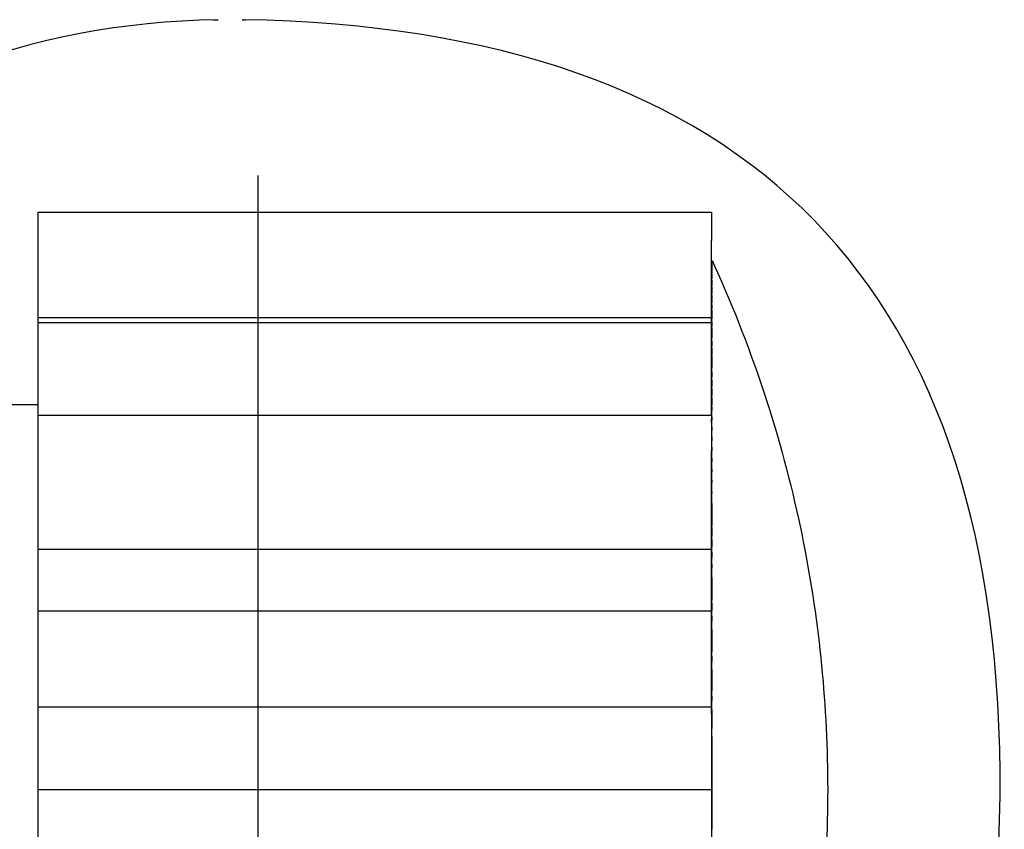
# Model space of a CAD drawing. Units: inches. Extents: x -20 to 231, y 127 to 171.
# Drawn here: x 204 to 214, y 143 to 151 of the extents above; entities that cross this region are included whole.
import ezdxf

# ---------------------------------------------------------------- set-up
doc = ezdxf.new("R2010")
doc.units = ezdxf.units.IN
doc.header["$MEASUREMENT"] = 0
doc.linetypes.add('AI-Linetype-1', pattern=[33.750166, 22.500166, -3.75, 3.75, -3.75])

# ---------------------------------------------------------------- blocks, each defined once
blk = doc.blocks.new('block 3')
at = {"color": 7, "lineweight": 25, "true_color": 0xffffff}
blk.add_open_spline([(212.117, 142.957), (212.117, 142.878), (212.116, 142.8), (212.115, 142.722), (212.099, 141.852), (211.998, 140.992), (211.813, 140.142)], degree=3, knots=[0, 0, 0, 0, 1, 1, 1, 2, 2, 2, 2], dxfattribs=at)
blk = doc.blocks.new('block 4')
at = {"color": 7, "lineweight": 25, "true_color": 0xffffff}
blk.add_open_spline([(211.813, 145.772), (211.998, 144.922), (212.099, 144.061), (212.115, 143.191), (212.116, 143.113), (212.117, 143.035), (212.117, 142.957)], degree=3, knots=[0, 0, 0, 0, 1, 1, 1, 2, 2, 2, 2], dxfattribs=at)
blk = doc.blocks.new('block 6')
at = {"color": 7, "lineweight": 25, "true_color": 0xffffff}
blk.add_open_spline([(210.915, 148.455), (211.311, 147.593), (211.61, 146.698), (211.813, 145.772)], degree=3, dxfattribs=at)
blk = doc.blocks.new('block 7')
at = {"color": 7, "lineweight": 25, "true_color": 0xffffff}
blk.add_open_spline([(201.908, 146.957), (202.575, 146.957), (203.242, 146.957), (203.908, 146.957)], degree=3, dxfattribs=at)
blk = doc.blocks.new('block 24')
at = {"color": 7, "lineweight": 25, "true_color": 0xffffff}
blk.add_open_spline([(210.908, 148.957), (210.908, 148.859), (210.908, 148.761), (210.908, 148.663)], degree=3, dxfattribs=at)
blk = doc.blocks.new('block 25')
at = {"color": 7, "lineweight": 25, "true_color": 0xffffff}
blk.add_open_spline([(210.908, 146.769), (210.908, 146.782), (210.908, 146.795), (210.908, 146.807)], degree=3, dxfattribs=at)
blk = doc.blocks.new('block 26')
at = {"color": 7, "lineweight": 25, "true_color": 0xffffff}
blk.add_open_spline([(210.908, 147.857), (210.908, 148.126), (210.908, 148.394), (210.908, 148.663)], degree=3, dxfattribs=at)
blk = doc.blocks.new('block 78')
at = {"color": 7, "lineweight": 25, "true_color": 0xffffff}
blk.add_open_spline([(210.914, 148.457), (210.912, 148.457), (210.91, 148.457), (210.908, 148.457)], degree=3, dxfattribs=at)
blk = doc.blocks.new('block 79')
at = {"color": 7, "lineweight": 25, "true_color": 0xffffff}
blk.add_lwpolyline([(210.914, 148.455), (210.914, 148.455)], dxfattribs=at)
blk = doc.blocks.new('block 80')
at = {"color": 7, "lineweight": 25, "true_color": 0xffffff}
blk.add_lwpolyline([(210.914, 148.452), (210.914, 148.452)], dxfattribs=at)
blk = doc.blocks.new('block 81')
at = {"color": 7, "lineweight": 25, "true_color": 0xffffff}
blk.add_lwpolyline([(210.914, 148.439), (210.914, 148.439)], dxfattribs=at)
blk = doc.blocks.new('block 82')
at = {"color": 7, "lineweight": 25, "true_color": 0xffffff}
blk.add_open_spline([(210.914, 148.428), (210.914, 148.43), (210.914, 148.431), (210.914, 148.433)], degree=3, dxfattribs=at)
blk = doc.blocks.new('block 83')
at = {"color": 7, "lineweight": 25, "true_color": 0xffffff}
blk.add_open_spline([(210.914, 148.416), (210.914, 148.418), (210.914, 148.421), (210.914, 148.424)], degree=3, dxfattribs=at)
blk = doc.blocks.new('block 84')
at = {"color": 7, "lineweight": 25, "true_color": 0xffffff}
blk.add_open_spline([(210.914, 148.4), (210.914, 148.401), (210.914, 148.402), (210.914, 148.403)], degree=3, dxfattribs=at)
blk = doc.blocks.new('block 85')
at = {"color": 7, "lineweight": 25, "true_color": 0xffffff}
blk.add_open_spline([(210.914, 148.382), (210.914, 148.385), (210.914, 148.387), (210.914, 148.39)], degree=3, dxfattribs=at)
blk = doc.blocks.new('block 86')
at = {"color": 7, "lineweight": 25, "true_color": 0xffffff}
blk.add_open_spline([(210.914, 148.338), (210.914, 148.34), (210.914, 148.342), (210.914, 148.344)], degree=3, dxfattribs=at)
blk = doc.blocks.new('block 87')
at = {"color": 7, "lineweight": 25, "true_color": 0xffffff}
blk.add_open_spline([(210.914, 148.312), (210.914, 148.317), (210.914, 148.322), (210.914, 148.327)], degree=3, dxfattribs=at)
blk = doc.blocks.new('block 88')
at = {"color": 7, "lineweight": 25, "true_color": 0xffffff}
blk.add_open_spline([(210.914, 148.282), (210.914, 148.284), (210.914, 148.286), (210.914, 148.287)], degree=3, dxfattribs=at)
blk = doc.blocks.new('block 89')
at = {"color": 7, "lineweight": 25, "true_color": 0xffffff}
blk.add_open_spline([(210.914, 148.25), (210.914, 148.255), (210.914, 148.261), (210.914, 148.266)], degree=3, dxfattribs=at)
blk = doc.blocks.new('block 90')
at = {"color": 7, "lineweight": 25, "true_color": 0xffffff}
blk.add_open_spline([(210.914, 148.215), (210.914, 148.216), (210.914, 148.218), (210.914, 148.22)], degree=3, dxfattribs=at)
blk = doc.blocks.new('block 91')
at = {"color": 7, "lineweight": 25, "true_color": 0xffffff}
blk.add_open_spline([(210.914, 148.176), (210.914, 148.182), (210.914, 148.189), (210.914, 148.195)], degree=3, dxfattribs=at)
blk = doc.blocks.new('block 92')
at = {"color": 7, "lineweight": 25, "true_color": 0xffffff}
blk.add_open_spline([(210.914, 148.135), (210.914, 148.137), (210.914, 148.139), (210.914, 148.141)], degree=3, dxfattribs=at)
blk = doc.blocks.new('block 93')
at = {"color": 7, "lineweight": 25, "true_color": 0xffffff}
blk.add_open_spline([(210.914, 148.09), (210.914, 148.098), (210.914, 148.105), (210.914, 148.113)], degree=3, dxfattribs=at)
blk = doc.blocks.new('block 94')
at = {"color": 7, "lineweight": 25, "true_color": 0xffffff}
blk.add_open_spline([(210.914, 148.043), (210.914, 148.046), (210.914, 148.049), (210.914, 148.052)], degree=3, dxfattribs=at)
blk = doc.blocks.new('block 95')
at = {"color": 7, "lineweight": 25, "true_color": 0xffffff}
blk.add_open_spline([(210.914, 147.992), (210.914, 148.001), (210.914, 148.011), (210.914, 148.021)], degree=3, dxfattribs=at)
blk = doc.blocks.new('block 96')
at = {"color": 7, "lineweight": 25, "true_color": 0xffffff}
blk.add_open_spline([(210.914, 147.937), (210.914, 147.943), (210.914, 147.949), (210.914, 147.954)], degree=3, dxfattribs=at)
blk = doc.blocks.new('block 97')
at = {"color": 7, "lineweight": 25, "true_color": 0xffffff}
blk.add_open_spline([(210.914, 147.819), (210.914, 147.828), (210.914, 147.838), (210.914, 147.847)], degree=3, dxfattribs=at)
blk = doc.blocks.new('block 98')
at = {"color": 7, "lineweight": 25, "true_color": 0xffffff}
blk.add_open_spline([(210.914, 147.755), (210.914, 147.76), (210.914, 147.766), (210.914, 147.771)], degree=3, dxfattribs=at)
blk = doc.blocks.new('block 99')
at = {"color": 7, "lineweight": 25, "true_color": 0xffffff}
blk.add_open_spline([(210.914, 147.616), (210.914, 147.627), (210.914, 147.639), (210.914, 147.65)], degree=3, dxfattribs=at)
blk = doc.blocks.new('block 100')
at = {"color": 7, "lineweight": 25, "true_color": 0xffffff}
blk.add_open_spline([(210.914, 147.542), (210.914, 147.55), (210.914, 147.558), (210.914, 147.566)], degree=3, dxfattribs=at)
blk = doc.blocks.new('block 101')
at = {"color": 7, "lineweight": 25, "true_color": 0xffffff}
blk.add_open_spline([(210.914, 147.464), (210.914, 147.469), (210.914, 147.473), (210.914, 147.478)], degree=3, dxfattribs=at)
blk = doc.blocks.new('block 102')
at = {"color": 7, "lineweight": 25, "true_color": 0xffffff}
blk.add_open_spline([(210.914, 147.299), (210.914, 147.313), (210.914, 147.327), (210.914, 147.341)], degree=3, dxfattribs=at)
blk = doc.blocks.new('block 103')
at = {"color": 7, "lineweight": 25, "true_color": 0xffffff}
blk.add_open_spline([(210.914, 147.212), (210.914, 147.223), (210.914, 147.235), (210.914, 147.247)], degree=3, dxfattribs=at)
blk = doc.blocks.new('block 104')
at = {"color": 7, "lineweight": 25, "true_color": 0xffffff}
blk.add_open_spline([(210.914, 147.121), (210.914, 147.131), (210.914, 147.14), (210.914, 147.15)], degree=3, dxfattribs=at)
blk = doc.blocks.new('block 105')
at = {"color": 7, "lineweight": 25, "true_color": 0xffffff}
blk.add_open_spline([(210.914, 147.027), (210.914, 147.035), (210.914, 147.043), (210.914, 147.051)], degree=3, dxfattribs=at)
blk = doc.blocks.new('block 106')
at = {"color": 7, "lineweight": 25, "true_color": 0xffffff}
blk.add_open_spline([(210.914, 146.93), (210.914, 146.937), (210.914, 146.943), (210.914, 146.95)], degree=3, dxfattribs=at)
blk = doc.blocks.new('block 107')
at = {"color": 7, "lineweight": 25, "true_color": 0xffffff}
blk.add_open_spline([(210.914, 146.83), (210.914, 146.853), (210.914, 146.876), (210.914, 146.898)], degree=3, dxfattribs=at)
blk = doc.blocks.new('block 108')
at = {"color": 7, "lineweight": 25, "true_color": 0xffffff}
blk.add_open_spline([(210.914, 146.727), (210.914, 146.75), (210.914, 146.772), (210.914, 146.795)], degree=3, dxfattribs=at)
blk = doc.blocks.new('block 109')
at = {"color": 7, "lineweight": 25, "true_color": 0xffffff}
blk.add_open_spline([(210.914, 146.621), (210.914, 146.644), (210.914, 146.667), (210.914, 146.689)], degree=3, dxfattribs=at)
blk = doc.blocks.new('block 110')
at = {"color": 7, "lineweight": 25, "true_color": 0xffffff}
blk.add_open_spline([(210.914, 146.513), (210.914, 146.536), (210.914, 146.559), (210.914, 146.583)], degree=3, dxfattribs=at)
blk = doc.blocks.new('block 111')
at = {"color": 7, "lineweight": 25, "true_color": 0xffffff}
blk.add_open_spline([(210.914, 146.401), (210.914, 146.426), (210.914, 146.45), (210.914, 146.475)], degree=3, dxfattribs=at)
blk = doc.blocks.new('block 112')
at = {"color": 7, "lineweight": 25, "true_color": 0xffffff}
blk.add_open_spline([(210.914, 146.287), (210.914, 146.314), (210.914, 146.34), (210.914, 146.366)], degree=3, dxfattribs=at)
blk = doc.blocks.new('block 113')
at = {"color": 7, "lineweight": 25, "true_color": 0xffffff}
blk.add_open_spline([(210.914, 146.171), (210.914, 146.199), (210.914, 146.228), (210.914, 146.257)], degree=3, dxfattribs=at)
blk = doc.blocks.new('block 114')
at = {"color": 7, "lineweight": 25, "true_color": 0xffffff}
blk.add_open_spline([(210.914, 146.052), (210.914, 146.083), (210.914, 146.115), (210.914, 146.146)], degree=3, dxfattribs=at)
blk = doc.blocks.new('block 115')
at = {"color": 7, "lineweight": 25, "true_color": 0xffffff}
blk.add_open_spline([(210.914, 145.93), (210.914, 145.965), (210.914, 146), (210.914, 146.035)], degree=3, dxfattribs=at)
blk = doc.blocks.new('block 116')
at = {"color": 7, "lineweight": 25, "true_color": 0xffffff}
blk.add_open_spline([(210.914, 145.681), (210.914, 145.688), (210.914, 145.695), (210.914, 145.701)], degree=3, dxfattribs=at)
blk = doc.blocks.new('block 117')
at = {"color": 7, "lineweight": 25, "true_color": 0xffffff}
blk.add_open_spline([(210.914, 145.554), (210.914, 145.566), (210.914, 145.578), (210.914, 145.59)], degree=3, dxfattribs=at)
blk = doc.blocks.new('block 118')
at = {"color": 7, "lineweight": 25, "true_color": 0xffffff}
blk.add_open_spline([(210.914, 145.425), (210.914, 145.443), (210.914, 145.46), (210.914, 145.478)], degree=3, dxfattribs=at)
blk = doc.blocks.new('block 119')
at = {"color": 7, "lineweight": 25, "true_color": 0xffffff}
blk.add_open_spline([(210.914, 145.294), (210.914, 145.318), (210.914, 145.342), (210.914, 145.367)], degree=3, dxfattribs=at)
blk = doc.blocks.new('block 120')
at = {"color": 7, "lineweight": 25, "true_color": 0xffffff}
blk.add_open_spline([(210.914, 145.162), (210.914, 145.193), (210.914, 145.224), (210.914, 145.256)], degree=3, dxfattribs=at)
blk = doc.blocks.new('block 121')
at = {"color": 7, "lineweight": 25, "true_color": 0xffffff}
blk.add_open_spline([(210.914, 144.893), (210.914, 144.904), (210.914, 144.915), (210.914, 144.926)], degree=3, dxfattribs=at)
blk = doc.blocks.new('block 122')
at = {"color": 7, "lineweight": 25, "true_color": 0xffffff}
blk.add_open_spline([(210.914, 144.757), (210.914, 144.777), (210.914, 144.797), (210.914, 144.818)], degree=3, dxfattribs=at)
blk = doc.blocks.new('block 123')
at = {"color": 7, "lineweight": 25, "true_color": 0xffffff}
blk.add_open_spline([(210.914, 144.62), (210.914, 144.65), (210.914, 144.68), (210.914, 144.71)], degree=3, dxfattribs=at)
blk = doc.blocks.new('block 124')
at = {"color": 7, "lineweight": 25, "true_color": 0xffffff}
blk.add_open_spline([(210.914, 144.344), (210.914, 144.36), (210.914, 144.376), (210.914, 144.392)], degree=3, dxfattribs=at)
blk = doc.blocks.new('block 125')
at = {"color": 7, "lineweight": 25, "true_color": 0xffffff}
blk.add_open_spline([(210.914, 144.205), (210.914, 144.232), (210.914, 144.26), (210.914, 144.287)], degree=3, dxfattribs=at)
blk = doc.blocks.new('block 126')
at = {"color": 7, "lineweight": 25, "true_color": 0xffffff}
blk.add_open_spline([(210.914, 143.926), (210.914, 143.945), (210.914, 143.963), (210.914, 143.982)], degree=3, dxfattribs=at)
blk = doc.blocks.new('block 127')
at = {"color": 7, "lineweight": 25, "true_color": 0xffffff}
blk.add_open_spline([(210.914, 143.787), (210.914, 143.818), (210.914, 143.85), (210.914, 143.882)], degree=3, dxfattribs=at)
blk = doc.blocks.new('block 128')
at = {"color": 7, "lineweight": 25, "true_color": 0xffffff}
blk.add_open_spline([(210.914, 143.508), (210.914, 143.536), (210.914, 143.563), (210.914, 143.591)], degree=3, dxfattribs=at)
blk = doc.blocks.new('block 132')
at = {"color": 7, "lineweight": 25, "true_color": 0xffffff}
blk.add_open_spline([(210.908, 146.769), (210.908, 146.674), (210.908, 146.579), (210.908, 146.483)], degree=3, dxfattribs=at)
blk = doc.blocks.new('block 133')
at = {"color": 7, "lineweight": 25, "true_color": 0xffffff}
blk.add_open_spline([(210.908, 146.846), (210.908, 146.833), (210.908, 146.82), (210.908, 146.807)], degree=3, dxfattribs=at)
blk = doc.blocks.new('block 134')
at = {"color": 7, "lineweight": 25, "true_color": 0xffffff}
blk.add_open_spline([(210.908, 146.846), (210.908, 147.167), (210.908, 147.489), (210.908, 147.811)], degree=3, dxfattribs=at)
blk = doc.blocks.new('block 135')
at = {"color": 7, "lineweight": 25, "true_color": 0xffffff}
blk.add_open_spline([(203.908, 146.846), (206.242, 146.846), (208.575, 146.846), (210.908, 146.846)], degree=3, dxfattribs=at)
blk = doc.blocks.new('block 137')
at = {"color": 7, "lineweight": 25, "true_color": 0xffffff}
blk.add_open_spline([(210.908, 144.811), (210.908, 145.025), (210.908, 145.239), (210.908, 145.454)], degree=3, dxfattribs=at)
blk = doc.blocks.new('block 140')
at = {"color": 7, "lineweight": 25, "true_color": 0xffffff}
blk.add_open_spline([(203.908, 142.957), (203.908, 142.124), (203.908, 141.292), (203.908, 140.46)], degree=3, dxfattribs=at)
blk = doc.blocks.new('block 141')
at = {"color": 7, "lineweight": 25, "true_color": 0xffffff}
blk.add_open_spline([(203.908, 145.454), (203.908, 145.239), (203.908, 145.025), (203.908, 144.811)], degree=3, dxfattribs=at)
blk = doc.blocks.new('block 142')
at = {"color": 7, "lineweight": 25, "true_color": 0xffffff}
blk.add_open_spline([(203.908, 147.811), (203.908, 147.368), (203.908, 146.926), (203.908, 146.483)], degree=3, dxfattribs=at)
blk = doc.blocks.new('block 143')
at = {"color": 7, "lineweight": 25, "true_color": 0xffffff}
blk.add_open_spline([(203.908, 148.663), (203.908, 148.394), (203.908, 148.126), (203.908, 147.857)], degree=3, dxfattribs=at)
blk = doc.blocks.new('block 144')
at = {"color": 7, "lineweight": 25, "true_color": 0xffffff}
blk.add_open_spline([(203.908, 148.957), (203.908, 148.859), (203.908, 148.761), (203.908, 148.663)], degree=3, dxfattribs=at)
blk = doc.blocks.new('block 196')
at = {"color": 7, "lineweight": 25, "true_color": 0xffffff}
blk.add_open_spline([(210.914, 143.508), (210.914, 143.187), (210.914, 142.865), (210.914, 142.544)], degree=3, dxfattribs=at)
blk = doc.blocks.new('block 197')
at = {"color": 7, "lineweight": 25, "true_color": 0xffffff}
blk.add_open_spline([(210.914, 143.787), (210.914, 143.721), (210.914, 143.656), (210.914, 143.591)], degree=3, dxfattribs=at)
blk = doc.blocks.new('block 198')
at = {"color": 7, "lineweight": 25, "true_color": 0xffffff}
blk.add_open_spline([(210.914, 143.926), (210.914, 143.911), (210.914, 143.897), (210.914, 143.882)], degree=3, dxfattribs=at)
blk = doc.blocks.new('block 199')
at = {"color": 7, "lineweight": 25, "true_color": 0xffffff}
blk.add_open_spline([(210.914, 144.205), (210.914, 144.13), (210.914, 144.056), (210.914, 143.982)], degree=3, dxfattribs=at)
blk = doc.blocks.new('block 200')
at = {"color": 7, "lineweight": 25, "true_color": 0xffffff}
blk.add_open_spline([(210.914, 144.344), (210.914, 144.325), (210.914, 144.306), (210.914, 144.287)], degree=3, dxfattribs=at)
blk = doc.blocks.new('block 201')
at = {"color": 7, "lineweight": 25, "true_color": 0xffffff}
blk.add_open_spline([(210.914, 144.62), (210.914, 144.544), (210.914, 144.468), (210.914, 144.392)], degree=3, dxfattribs=at)
blk = doc.blocks.new('block 202')
at = {"color": 7, "lineweight": 25, "true_color": 0xffffff}
blk.add_open_spline([(210.914, 144.757), (210.914, 144.741), (210.914, 144.725), (210.914, 144.71)], degree=3, dxfattribs=at)
blk = doc.blocks.new('block 203')
at = {"color": 7, "lineweight": 25, "true_color": 0xffffff}
blk.add_open_spline([(210.914, 144.893), (210.914, 144.868), (210.914, 144.843), (210.914, 144.818)], degree=3, dxfattribs=at)
blk = doc.blocks.new('block 204')
at = {"color": 7, "lineweight": 25, "true_color": 0xffffff}
blk.add_open_spline([(210.914, 145.162), (210.914, 145.083), (210.914, 145.005), (210.914, 144.926)], degree=3, dxfattribs=at)
blk = doc.blocks.new('block 205')
at = {"color": 7, "lineweight": 25, "true_color": 0xffffff}
blk.add_open_spline([(210.914, 145.294), (210.914, 145.281), (210.914, 145.269), (210.914, 145.256)], degree=3, dxfattribs=at)
blk = doc.blocks.new('block 206')
at = {"color": 7, "lineweight": 25, "true_color": 0xffffff}
blk.add_open_spline([(210.914, 145.425), (210.914, 145.405), (210.914, 145.386), (210.914, 145.367)], degree=3, dxfattribs=at)
blk = doc.blocks.new('block 207')
at = {"color": 7, "lineweight": 25, "true_color": 0xffffff}
blk.add_open_spline([(210.914, 145.554), (210.914, 145.529), (210.914, 145.503), (210.914, 145.478)], degree=3, dxfattribs=at)
blk = doc.blocks.new('block 208')
at = {"color": 7, "lineweight": 25, "true_color": 0xffffff}
blk.add_open_spline([(210.914, 145.681), (210.914, 145.651), (210.914, 145.62), (210.914, 145.59)], degree=3, dxfattribs=at)
blk = doc.blocks.new('block 209')
at = {"color": 7, "lineweight": 25, "true_color": 0xffffff}
blk.add_open_spline([(210.914, 145.93), (210.914, 145.854), (210.914, 145.778), (210.914, 145.701)], degree=3, dxfattribs=at)
blk = doc.blocks.new('block 210')
at = {"color": 7, "lineweight": 25, "true_color": 0xffffff}
blk.add_open_spline([(210.914, 146.052), (210.914, 146.046), (210.914, 146.041), (210.914, 146.035)], degree=3, dxfattribs=at)
blk = doc.blocks.new('block 211')
at = {"color": 7, "lineweight": 25, "true_color": 0xffffff}
blk.add_open_spline([(210.914, 146.171), (210.914, 146.163), (210.914, 146.154), (210.914, 146.146)], degree=3, dxfattribs=at)
blk = doc.blocks.new('block 212')
at = {"color": 7, "lineweight": 25, "true_color": 0xffffff}
blk.add_open_spline([(210.914, 146.287), (210.914, 146.277), (210.914, 146.267), (210.914, 146.257)], degree=3, dxfattribs=at)
blk = doc.blocks.new('block 213')
at = {"color": 7, "lineweight": 25, "true_color": 0xffffff}
blk.add_open_spline([(210.914, 146.401), (210.914, 146.39), (210.914, 146.378), (210.914, 146.366)], degree=3, dxfattribs=at)
blk = doc.blocks.new('block 214')
at = {"color": 7, "lineweight": 25, "true_color": 0xffffff}
blk.add_open_spline([(210.914, 146.513), (210.914, 146.5), (210.914, 146.488), (210.914, 146.475)], degree=3, dxfattribs=at)
blk = doc.blocks.new('block 215')
at = {"color": 7, "lineweight": 25, "true_color": 0xffffff}
blk.add_open_spline([(210.914, 146.621), (210.914, 146.609), (210.914, 146.596), (210.914, 146.583)], degree=3, dxfattribs=at)
blk = doc.blocks.new('block 216')
at = {"color": 7, "lineweight": 25, "true_color": 0xffffff}
blk.add_open_spline([(210.914, 146.727), (210.914, 146.715), (210.914, 146.702), (210.914, 146.689)], degree=3, dxfattribs=at)
blk = doc.blocks.new('block 217')
at = {"color": 7, "lineweight": 25, "true_color": 0xffffff}
blk.add_open_spline([(210.914, 146.83), (210.914, 146.818), (210.914, 146.807), (210.914, 146.795)], degree=3, dxfattribs=at)
blk = doc.blocks.new('block 218')
at = {"color": 7, "lineweight": 25, "true_color": 0xffffff}
blk.add_open_spline([(210.914, 146.93), (210.914, 146.92), (210.914, 146.909), (210.914, 146.898)], degree=3, dxfattribs=at)
blk = doc.blocks.new('block 219')
at = {"color": 7, "lineweight": 25, "true_color": 0xffffff}
blk.add_open_spline([(210.914, 147.027), (210.914, 147.001), (210.914, 146.975), (210.914, 146.95)], degree=3, dxfattribs=at)
blk = doc.blocks.new('block 220')
at = {"color": 7, "lineweight": 25, "true_color": 0xffffff}
blk.add_open_spline([(210.914, 147.121), (210.914, 147.098), (210.914, 147.074), (210.914, 147.051)], degree=3, dxfattribs=at)
blk = doc.blocks.new('block 221')
at = {"color": 7, "lineweight": 25, "true_color": 0xffffff}
blk.add_open_spline([(210.914, 147.212), (210.914, 147.191), (210.914, 147.17), (210.914, 147.15)], degree=3, dxfattribs=at)
blk = doc.blocks.new('block 222')
at = {"color": 7, "lineweight": 25, "true_color": 0xffffff}
blk.add_open_spline([(210.914, 147.299), (210.914, 147.282), (210.914, 147.264), (210.914, 147.247)], degree=3, dxfattribs=at)
blk = doc.blocks.new('block 223')
at = {"color": 7, "lineweight": 25, "true_color": 0xffffff}
blk.add_open_spline([(210.914, 147.464), (210.914, 147.423), (210.914, 147.382), (210.914, 147.341)], degree=3, dxfattribs=at)
blk = doc.blocks.new('block 224')
at = {"color": 7, "lineweight": 25, "true_color": 0xffffff}
blk.add_open_spline([(210.914, 147.542), (210.914, 147.52), (210.914, 147.499), (210.914, 147.478)], degree=3, dxfattribs=at)
blk = doc.blocks.new('block 225')
at = {"color": 7, "lineweight": 25, "true_color": 0xffffff}
blk.add_open_spline([(210.914, 147.616), (210.914, 147.599), (210.914, 147.582), (210.914, 147.566)], degree=3, dxfattribs=at)
blk = doc.blocks.new('block 226')
at = {"color": 7, "lineweight": 25, "true_color": 0xffffff}
blk.add_open_spline([(210.914, 147.755), (210.914, 147.72), (210.914, 147.685), (210.914, 147.65)], degree=3, dxfattribs=at)
blk = doc.blocks.new('block 227')
at = {"color": 7, "lineweight": 25, "true_color": 0xffffff}
blk.add_open_spline([(210.914, 147.819), (210.914, 147.803), (210.914, 147.787), (210.914, 147.771)], degree=3, dxfattribs=at)
blk = doc.blocks.new('block 228')
at = {"color": 7, "lineweight": 25, "true_color": 0xffffff}
blk.add_open_spline([(210.914, 147.937), (210.914, 147.907), (210.914, 147.877), (210.914, 147.847)], degree=3, dxfattribs=at)
blk = doc.blocks.new('block 229')
at = {"color": 7, "lineweight": 25, "true_color": 0xffffff}
blk.add_open_spline([(210.914, 147.992), (210.914, 147.979), (210.914, 147.967), (210.914, 147.954)], degree=3, dxfattribs=at)
blk = doc.blocks.new('block 230')
at = {"color": 7, "lineweight": 25, "true_color": 0xffffff}
blk.add_open_spline([(210.914, 148.043), (210.914, 148.035), (210.914, 148.028), (210.914, 148.021)], degree=3, dxfattribs=at)
blk = doc.blocks.new('block 231')
at = {"color": 7, "lineweight": 25, "true_color": 0xffffff}
blk.add_open_spline([(210.914, 148.09), (210.914, 148.078), (210.914, 148.065), (210.914, 148.052)], degree=3, dxfattribs=at)
blk = doc.blocks.new('block 232')
at = {"color": 7, "lineweight": 25, "true_color": 0xffffff}
blk.add_open_spline([(210.914, 148.135), (210.914, 148.128), (210.914, 148.12), (210.914, 148.113)], degree=3, dxfattribs=at)
blk = doc.blocks.new('block 233')
at = {"color": 7, "lineweight": 25, "true_color": 0xffffff}
blk.add_open_spline([(210.914, 148.176), (210.914, 148.165), (210.914, 148.153), (210.914, 148.141)], degree=3, dxfattribs=at)
blk = doc.blocks.new('block 234')
at = {"color": 7, "lineweight": 25, "true_color": 0xffffff}
blk.add_open_spline([(210.914, 148.215), (210.914, 148.208), (210.914, 148.201), (210.914, 148.195)], degree=3, dxfattribs=at)
blk = doc.blocks.new('block 235')
at = {"color": 7, "lineweight": 25, "true_color": 0xffffff}
blk.add_open_spline([(210.914, 148.25), (210.914, 148.24), (210.914, 148.23), (210.914, 148.22)], degree=3, dxfattribs=at)
blk = doc.blocks.new('block 236')
at = {"color": 7, "lineweight": 25, "true_color": 0xffffff}
blk.add_open_spline([(210.914, 148.282), (210.914, 148.277), (210.914, 148.271), (210.914, 148.266)], degree=3, dxfattribs=at)
blk = doc.blocks.new('block 237')
at = {"color": 7, "lineweight": 25, "true_color": 0xffffff}
blk.add_open_spline([(210.914, 148.312), (210.914, 148.304), (210.914, 148.295), (210.914, 148.287)], degree=3, dxfattribs=at)
blk = doc.blocks.new('block 238')
at = {"color": 7, "lineweight": 25, "true_color": 0xffffff}
blk.add_open_spline([(210.914, 148.338), (210.914, 148.334), (210.914, 148.33), (210.914, 148.327)], degree=3, dxfattribs=at)
blk = doc.blocks.new('block 239')
at = {"color": 7, "lineweight": 25, "true_color": 0xffffff}
blk.add_open_spline([(210.914, 148.382), (210.914, 148.37), (210.914, 148.357), (210.914, 148.344)], degree=3, dxfattribs=at)
blk = doc.blocks.new('block 240')
at = {"color": 7, "lineweight": 25, "true_color": 0xffffff}
blk.add_open_spline([(210.914, 148.4), (210.914, 148.397), (210.914, 148.393), (210.914, 148.39)], degree=3, dxfattribs=at)
blk = doc.blocks.new('block 241')
at = {"color": 7, "lineweight": 25, "true_color": 0xffffff}
blk.add_open_spline([(210.914, 148.416), (210.914, 148.411), (210.914, 148.407), (210.914, 148.403)], degree=3, dxfattribs=at)
blk = doc.blocks.new('block 242')
at = {"color": 7, "lineweight": 25, "true_color": 0xffffff}
blk.add_open_spline([(210.914, 148.428), (210.914, 148.427), (210.914, 148.425), (210.914, 148.424)], degree=3, dxfattribs=at)
blk = doc.blocks.new('block 243')
at = {"color": 7, "lineweight": 25, "true_color": 0xffffff}
blk.add_open_spline([(210.914, 148.439), (210.914, 148.437), (210.914, 148.435), (210.914, 148.433)], degree=3, dxfattribs=at)
blk = doc.blocks.new('block 244')
at = {"color": 7, "lineweight": 25, "true_color": 0xffffff}
blk.add_open_spline([(210.914, 148.452), (210.914, 148.448), (210.914, 148.444), (210.914, 148.44)], degree=3, dxfattribs=at)
blk = doc.blocks.new('block 245')
at = {"color": 7, "lineweight": 25, "true_color": 0xffffff}
blk.add_lwpolyline([(210.914, 148.455), (210.914, 148.455)], dxfattribs=at)
blk = doc.blocks.new('block 248')
at = {"color": 7, "lineweight": 25, "true_color": 0xffffff}
blk.add_open_spline([(203.908, 143.817), (203.908, 143.53), (203.908, 143.243), (203.908, 142.957)], degree=3, dxfattribs=at)
blk = doc.blocks.new('block 249')
at = {"color": 7, "lineweight": 25, "true_color": 0xffffff}
blk.add_open_spline([(210.908, 143.745), (210.908, 143.763), (210.908, 143.782), (210.908, 143.8)], degree=3, dxfattribs=at)
blk = doc.blocks.new('block 250')
at = {"color": 7, "lineweight": 25, "true_color": 0xffffff}
blk.add_open_spline([(203.908, 142.957), (206.242, 142.957), (208.575, 142.957), (210.908, 142.957)], degree=3, dxfattribs=at)
blk = doc.blocks.new('block 254')
at = {"color": 7, "lineweight": 25, "true_color": 0xffffff}
blk.add_open_spline([(210.908, 143.745), (210.908, 143.196), (210.908, 142.646), (210.908, 142.096)], degree=3, dxfattribs=at)
blk = doc.blocks.new('block 255')
at = {"color": 7, "lineweight": 25, "true_color": 0xffffff}
blk.add_open_spline([(210.908, 143.817), (210.908, 143.811), (210.908, 143.805), (210.908, 143.8)], degree=3, dxfattribs=at)
blk = doc.blocks.new('block 262')
at = {"color": 7, "lineweight": 25, "true_color": 0xffffff}
blk.add_open_spline([(203.908, 148.957), (206.242, 148.957), (208.575, 148.957), (210.908, 148.957)], degree=3, dxfattribs=at)
blk = doc.blocks.new('block 263')
at = {"color": 7, "lineweight": 25, "true_color": 0xffffff}
blk.add_open_spline([(203.908, 146.483), (203.908, 146.14), (203.908, 145.797), (203.908, 145.454)], degree=3, dxfattribs=at)
blk = doc.blocks.new('block 264')
at = {"color": 7, "lineweight": 25, "true_color": 0xffffff}
blk.add_open_spline([(210.908, 145.454), (210.908, 145.797), (210.908, 146.14), (210.908, 146.483)], degree=3, dxfattribs=at)
blk = doc.blocks.new('block 265')
at = {"color": 7, "lineweight": 25, "true_color": 0xffffff}
blk.add_open_spline([(203.908, 145.454), (206.242, 145.454), (208.575, 145.454), (210.908, 145.454)], degree=3, dxfattribs=at)
blk = doc.blocks.new('block 269')
at = {"color": 7, "lineweight": 25, "true_color": 0xffffff}
blk.add_open_spline([(203.908, 144.811), (203.908, 144.48), (203.908, 144.148), (203.908, 143.817)], degree=3, dxfattribs=at)
blk = doc.blocks.new('block 270')
at = {"color": 7, "lineweight": 25, "true_color": 0xffffff}
blk.add_open_spline([(210.908, 144.811), (208.575, 144.811), (206.242, 144.811), (203.908, 144.811)], degree=3, dxfattribs=at)
blk = doc.blocks.new('block 271')
at = {"color": 7, "lineweight": 25, "true_color": 0xffffff}
blk.add_open_spline([(210.908, 143.817), (210.908, 144.148), (210.908, 144.48), (210.908, 144.811)], degree=3, dxfattribs=at)
blk = doc.blocks.new('block 272')
at = {"color": 7, "lineweight": 25, "true_color": 0xffffff}
blk.add_open_spline([(203.908, 143.817), (206.242, 143.817), (208.575, 143.817), (210.908, 143.817)], degree=3, dxfattribs=at)
blk = doc.blocks.new('block 275')
at = {"color": 7, "lineweight": 25, "true_color": 0xffffff}
blk.add_open_spline([(203.908, 147.857), (203.908, 147.842), (203.908, 147.826), (203.908, 147.811)], degree=3, dxfattribs=at)
blk = doc.blocks.new('block 276')
at = {"color": 7, "lineweight": 25, "true_color": 0xffffff}
blk.add_open_spline([(210.908, 147.857), (208.575, 147.857), (206.242, 147.857), (203.908, 147.857)], degree=3, dxfattribs=at)
blk = doc.blocks.new('block 277')
at = {"color": 7, "lineweight": 25, "true_color": 0xffffff}
blk.add_open_spline([(210.908, 147.811), (210.908, 147.826), (210.908, 147.842), (210.908, 147.857)], degree=3, dxfattribs=at)
blk = doc.blocks.new('block 278')
at = {"color": 7, "lineweight": 25, "true_color": 0xffffff}
blk.add_open_spline([(203.908, 147.811), (206.242, 147.811), (208.575, 147.811), (210.908, 147.811)], degree=3, dxfattribs=at)
blk = doc.blocks.new('block 563')
at = {"color": 7, "lineweight": 25, "true_color": 0xffffff}
blk.add_open_spline([(200.617, 136.957), (202.129, 135.623), (203.893, 134.957), (205.908, 134.957), (211.197, 134.957), (213.864, 137.601), (213.908, 142.89), (213.952, 148.178), (211.331, 150.867), (206.043, 150.956)], degree=3, knots=[0, 0, 0, 0, 1, 1, 1, 2, 2, 2, 3, 3, 3, 3], dxfattribs=at)
blk = doc.blocks.new('block 564')
at = {"color": 7, "lineweight": 25, "true_color": 0xffffff}
blk.add_open_spline([(205.774, 150.956), (203.81, 150.923), (202.09, 150.256), (200.617, 148.957)], degree=3, dxfattribs=at)
blk = doc.blocks.new('block 565')
at = {"color": 7, "lineweight": 25, "true_color": 0xffffff}
blk.add_open_spline([(206.034, 150.956), (206.045, 150.956), (206.056, 150.955), (206.067, 150.955)], degree=3, dxfattribs=at)
blk = doc.blocks.new('block 566')
at = {"color": 7, "lineweight": 25, "true_color": 0xffffff}
blk.add_open_spline([(205.731, 150.955), (205.748, 150.955), (205.765, 150.955), (205.782, 150.956)], degree=3, dxfattribs=at)
blk = doc.blocks.new('block 576')
at = {"color": 4, "linetype": 'AI-Linetype-1', "lineweight": 25, "true_color": 0x00ffff}
blk.add_lwpolyline([(206.2, 126.838), (206.2, 170.554)], dxfattribs=at)

msp = doc.modelspace()

# ---------------------------------------------------------------- block references
for name in ['block 576', 'block 563', 'block 564', 'block 566', 'block 565', 'block 144', 'block 262', 'block 24', 'block 143', 'block 26', 'block 78', 'block 79', 'block 245', 'block 80', 'block 244', 'block 81', 'block 243', 'block 82', 'block 242', 'block 83', 'block 241', 'block 84', 'block 240', 'block 85', 'block 239', 'block 6', 'block 86', 'block 238', 'block 87', 'block 237', 'block 88', 'block 236', 'block 89', 'block 235', 'block 90', 'block 234', 'block 91', 'block 233', 'block 92', 'block 232', 'block 93', 'block 231', 'block 94', 'block 230', 'block 95', 'block 229', 'block 96', 'block 275', 'block 276', 'block 277', 'block 228', 'block 97', 'block 142', 'block 278', 'block 134', 'block 227', 'block 98', 'block 226', 'block 99', 'block 225', 'block 100', 'block 224', 'block 101', 'block 223', 'block 102', 'block 222', 'block 103', 'block 221', 'block 104', 'block 220', 'block 105', 'block 7', 'block 219', 'block 106', 'block 218', 'block 135', 'block 133', 'block 107', 'block 217', 'block 25', 'block 132', 'block 108', 'block 216', 'block 109', 'block 215', 'block 110', 'block 263', 'block 264', 'block 214', 'block 111', 'block 213', 'block 112', 'block 212', 'block 113', 'block 211', 'block 114', 'block 210', 'block 115', 'block 209', 'block 116', 'block 4', 'block 208', 'block 117', 'block 207', 'block 141', 'block 265', 'block 137', 'block 118', 'block 206', 'block 119', 'block 205', 'block 120', 'block 204', 'block 121', 'block 203', 'block 269', 'block 270', 'block 271', 'block 122', 'block 202', 'block 123', 'block 201', 'block 124', 'block 200', 'block 125', 'block 199', 'block 126', 'block 198', 'block 127', 'block 248', 'block 272', 'block 255', 'block 249', 'block 197', 'block 254', 'block 128', 'block 196', 'block 140', 'block 250', 'block 3']:
    msp.add_blockref(name, (0, 0))

doc.saveas('drawing.dxf')
